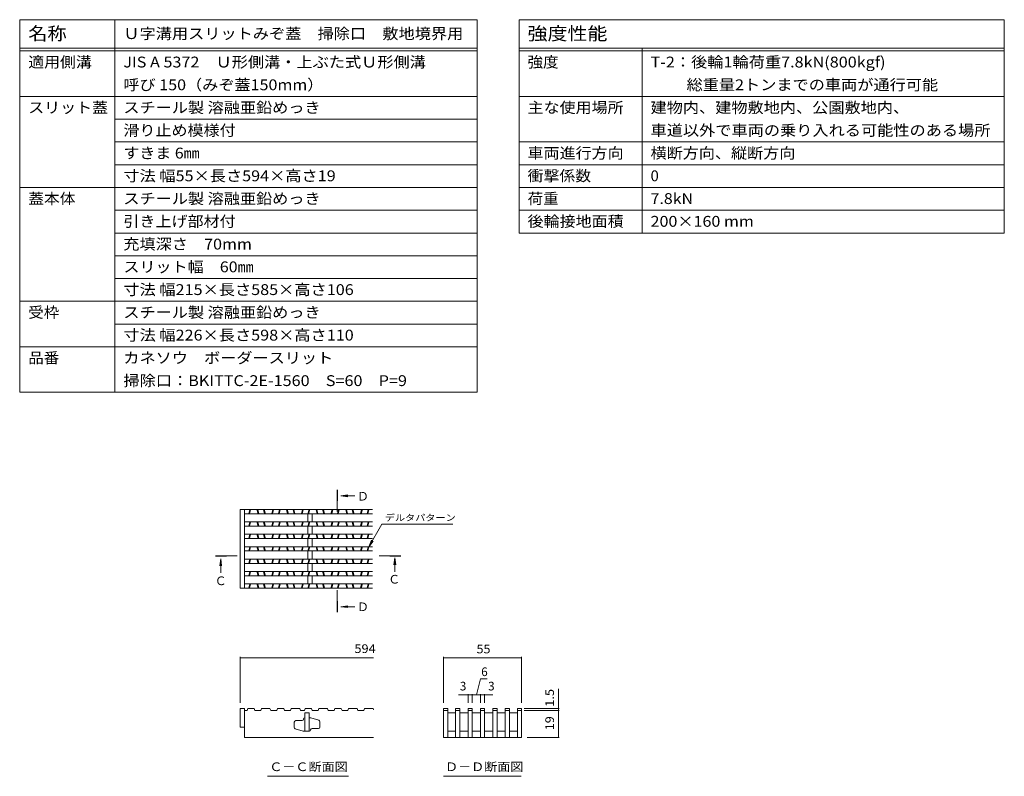
# Model space of a CAD drawing. Units: millimetres. Extents: x -1745 to 1953, y -1338 to 1393.
# Drawn here: x 221 to 1953, y 63 to 1393 of the extents above; entities that cross this region are included whole.
import ezdxf

# ---------------------------------------------------------------- set-up
doc = ezdxf.new("R2010")
doc.units = ezdxf.units.MM
doc.header["$LTSCALE"] = 5
doc.linetypes.add('JWW_CENTER1', pattern=[6.773333, 4.233333, -0.846667, 0.846667, -0.846667])
for name, color, linetype in [('0216_', 7, 'Continuous'), ('0218_', 7, 'Continuous'), ('0242_', 7, 'Continuous'), ('F-4ﾚｲﾔ', 7, 'Continuous'), ('F-Fﾚｲﾔ', 7, 'Continuous')]:
    doc.layers.add(name, color=color, linetype=linetype)
doc.styles.add('ＭＳ ゴシック', font='txt', dxfattribs={"height": 1})

msp = doc.modelspace()

# ---------------------------------------------------------------- linework, layer by layer
at = {"layer": '0216_', "color": 7, "linetype": 'Continuous', "lineweight": 9}
for p, q in [((858.4, 506.2), (835.4, 466.5)), ((858.4, 506.2), (983.2, 506.2)), ((835.4, 466.5), (840.2, 478)), ((835.4, 466.5), (843, 476.4)), ((609.3, 272.7), (609.3, 192)), ((609.3, 271.2), (843.6, 271.2)), ((966.6, 272.7), (966.6, 192)), ((966.6, 271.2), (1104.1, 271.2)), ((1104.1, 272.7), (1104.1, 192)), ((1024.5, 205.9), (1031.8, 234.4)), ((1031.8, 234.4), (1043.4, 234.4)), ((1168.8, 182), (1168.8, 216.9)), ((1009.9, 205.9), (993.2, 205.9)), ((1009.9, 207.4), (1009.9, 192)), ((1009.9, 205.9), (1017.4, 205.9)), ((1017.4, 207.4), (1017.4, 192)), ((1017.4, 205.9), (1031.6, 205.9)), ((1031.6, 207.4), (1031.6, 192)), ((1031.6, 205.9), (1039.1, 205.9)), ((1039.1, 207.4), (1039.1, 192)), ((1039.1, 205.9), (1053.5, 205.9)), ((1170.3, 182), (1108.6, 182)), ((1170.3, 178.3), (1108.6, 178.3)), ((1168.8, 178.3), (1168.8, 182)), ((1168.8, 178.3), (1168.8, 130.8)), ((1170.3, 130.8), (1114.1, 130.8))]:
    msp.add_line(p, q, dxfattribs=at)
at = {"layer": '0216_', "color": 7, "linetype": 'Continuous', "lineweight": 9, "const_width": 0.5}
for points in [[(609.6, 271.2, 0.414214), (609.3, 271.4, 0.414214), (609.1, 271.2, 0.414214), (609.3, 270.9, 0.414214)], [(966.9, 271.2, 0.414214), (966.6, 271.4, 0.414214), (966.4, 271.2, 0.414214), (966.6, 270.9, 0.414214)], [(1104.4, 271.2, 0.414214), (1104.1, 271.4, 0.414214), (1103.9, 271.2, 0.414214), (1104.1, 270.9, 0.414214)], [(1010.1, 205.9, 0.414214), (1009.9, 206.2, 0.414214), (1009.6, 205.9, 0.414214), (1009.9, 205.7, 0.414214)], [(1017.6, 205.9, 0.414214), (1017.4, 206.2, 0.414214), (1017.1, 205.9, 0.414214), (1017.4, 205.7, 0.414214)], [(1031.9, 205.9, 0.414214), (1031.6, 206.2, 0.414214), (1031.4, 205.9, 0.414214), (1031.6, 205.7, 0.414214)], [(1039.4, 205.9, 0.414214), (1039.1, 206.2, 0.414214), (1038.9, 205.9, 0.414214), (1039.1, 205.7, 0.414214)], [(1169, 182, 0.414214), (1168.8, 182.3, 0.414214), (1168.5, 182, 0.414214), (1168.8, 181.8, 0.414214)], [(1169, 178.3, 0.414214), (1168.8, 178.5, 0.414214), (1168.5, 178.3, 0.414214), (1168.8, 178, 0.414214)], [(1169, 130.8, 0.414214), (1168.8, 131, 0.414214), (1168.5, 130.8, 0.414214), (1168.8, 130.5, 0.414214)]]:
    msp.add_lwpolyline(points, format="xyb", close=True, dxfattribs=at)
at = {"layer": '0218_', "color": 3, "linetype": 'Continuous', "lineweight": 9}
for p, q in [((609.3, 531.7), (841.6, 531.7)), ((609.3, 393.7), (609.3, 531.7)), ((616.8, 393.7), (616.8, 531.7)), ((616.8, 524.2), (841.6, 524.2)), ((624.3, 524.2), (626.2, 531.7)), ((625.6, 524.2), (627.5, 531.7)), ((638.7, 531.7), (640.6, 524.2)), ((640, 531.7), (641.9, 524.2)), ((650.2, 531.7), (652.1, 524.2)), ((651.5, 531.7), (653.4, 524.2)), ((664.8, 524.2), (666.7, 531.7)), ((666.1, 524.2), (668, 531.7)), ((676.3, 524.2), (678.2, 531.7)), ((677.6, 524.2), (679.5, 531.7)), ((690.7, 531.7), (692.6, 524.2)), ((692, 531.7), (693.9, 524.2)), ((702.2, 531.7), (704.1, 524.2)), ((703.5, 531.7), (705.4, 524.2)), ((716.8, 524.2), (718.7, 531.7)), ((718.1, 524.2), (720, 531.7)), ((728.1, 510), (728.1, 524.2)), ((728.3, 524.2), (730.2, 531.7)), ((729.6, 524.2), (731.5, 531.7)), ((735.6, 510), (735.6, 524.2)), ((742.7, 531.7), (744.6, 524.2)), ((744, 531.7), (745.9, 524.2)), ((754.2, 531.7), (756.1, 524.2)), ((755.5, 531.7), (757.4, 524.2)), ((768.8, 524.2), (770.7, 531.7)), ((770.1, 524.2), (772, 531.7)), ((780.3, 524.2), (782.2, 531.7)), ((781.6, 524.2), (783.5, 531.7)), ((794.7, 531.7), (796.6, 524.2)), ((796, 531.7), (797.9, 524.2)), ((806.2, 531.7), (808.1, 524.2)), ((807.5, 531.7), (809.4, 524.2)), ((820.8, 524.2), (822.7, 531.7)), ((822.1, 524.2), (824, 531.7)), ((832.3, 524.2), (834.2, 531.7)), ((833.6, 524.2), (835.5, 531.7)), ((616.8, 510), (841.6, 510)), ((616.8, 502.5), (841.6, 502.5)), ((624.3, 502.5), (626.2, 510)), ((625.6, 502.5), (627.5, 510)), ((638.7, 510), (640.6, 502.5)), ((640, 510), (641.9, 502.5)), ((650.2, 510), (652.1, 502.5)), ((651.5, 510), (653.4, 502.5)), ((664.8, 502.5), (666.7, 510)), ((666.1, 502.5), (668, 510)), ((676.3, 502.5), (678.2, 510)), ((677.6, 502.5), (679.5, 510)), ((690.7, 510), (692.6, 502.5)), ((692, 510), (693.9, 502.5)), ((702.2, 510), (704.1, 502.5)), ((703.5, 510), (705.4, 502.5)), ((716.8, 502.5), (718.7, 510)), ((718.1, 502.5), (720, 510)), ((728.1, 488.2), (728.1, 502.5)), ((728.3, 502.5), (730.2, 510)), ((729.6, 502.5), (731.5, 510)), ((735.6, 488.2), (735.6, 502.5)), ((742.7, 510), (744.6, 502.5)), ((744, 510), (745.9, 502.5)), ((754.2, 510), (756.1, 502.5)), ((755.5, 510), (757.4, 502.5)), ((768.8, 502.5), (770.7, 510)), ((770.1, 502.5), (772, 510)), ((780.3, 502.5), (782.2, 510)), ((781.6, 502.5), (783.5, 510)), ((794.7, 510), (796.6, 502.5)), ((796, 510), (797.9, 502.5)), ((806.2, 510), (808.1, 502.5)), ((807.5, 510), (809.4, 502.5)), ((820.8, 502.5), (822.7, 510)), ((822.1, 502.5), (824, 510)), ((832.3, 502.5), (834.2, 510)), ((833.6, 502.5), (835.5, 510)), ((616.8, 488.2), (841.6, 488.2)), ((624.3, 480.7), (626.2, 488.2)), ((625.6, 480.7), (627.5, 488.2)), ((638.7, 488.2), (640.6, 480.7)), ((640, 488.2), (641.9, 480.7)), ((650.2, 488.2), (652.1, 480.7)), ((651.5, 488.2), (653.4, 480.7)), ((664.8, 480.7), (666.7, 488.2)), ((666.1, 480.7), (668, 488.2)), ((676.3, 480.7), (678.2, 488.2)), ((677.6, 480.7), (679.5, 488.2)), ((690.7, 488.2), (692.6, 480.7)), ((692, 488.2), (693.9, 480.7)), ((702.2, 488.2), (704.1, 480.7)), ((703.5, 488.2), (705.4, 480.7)), ((716.8, 480.7), (718.7, 488.2)), ((718.1, 480.7), (720, 488.2)), ((728.3, 480.7), (730.2, 488.2)), ((729.6, 480.7), (731.5, 488.2)), ((742.7, 488.2), (744.6, 480.7)), ((744, 488.2), (745.9, 480.7)), ((754.2, 488.2), (756.1, 480.7)), ((755.5, 488.2), (757.4, 480.7)), ((768.8, 480.7), (770.7, 488.2)), ((770.1, 480.7), (772, 488.2)), ((780.3, 480.7), (782.2, 488.2)), ((781.6, 480.7), (783.5, 488.2)), ((794.7, 488.2), (796.6, 480.7)), ((796, 488.2), (797.9, 480.7)), ((806.2, 488.2), (808.1, 480.7)), ((807.5, 488.2), (809.4, 480.7)), ((820.8, 480.7), (822.7, 488.2)), ((822.1, 480.7), (824, 488.2)), ((832.3, 480.7), (834.2, 488.2)), ((833.6, 480.7), (835.5, 488.2)), ((616.8, 480.7), (841.6, 480.7)), ((728.1, 466.5), (728.1, 480.7)), ((735.6, 466.5), (735.6, 480.7)), ((616.8, 466.5), (841.6, 466.5)), ((616.8, 459), (841.6, 459)), ((624.3, 459), (626.2, 466.5)), ((625.6, 459), (627.5, 466.5)), ((638.7, 466.5), (640.6, 459)), ((640, 466.5), (641.9, 459)), ((650.2, 466.5), (652.1, 459)), ((651.5, 466.5), (653.4, 459)), ((664.8, 459), (666.7, 466.5)), ((666.1, 459), (668, 466.5)), ((676.3, 459), (678.2, 466.5)), ((677.6, 459), (679.5, 466.5)), ((690.7, 466.5), (692.6, 459)), ((692, 466.5), (693.9, 459)), ((702.2, 466.5), (704.1, 459)), ((703.5, 466.5), (705.4, 459)), ((716.8, 459), (718.7, 466.5)), ((718.1, 459), (720, 466.5)), ((728.1, 444.7), (728.1, 459)), ((728.3, 459), (730.2, 466.5)), ((729.6, 459), (731.5, 466.5)), ((735.6, 444.7), (735.6, 459)), ((742.7, 466.5), (744.6, 459)), ((744, 466.5), (745.9, 459)), ((754.2, 466.5), (756.1, 459)), ((755.5, 466.5), (757.4, 459)), ((768.8, 459), (770.7, 466.5)), ((770.1, 459), (772, 466.5)), ((780.3, 459), (782.2, 466.5)), ((781.6, 459), (783.5, 466.5)), ((794.7, 466.5), (796.6, 459)), ((796, 466.5), (797.9, 459)), ((806.2, 466.5), (808.1, 459)), ((807.5, 466.5), (809.4, 459)), ((820.8, 459), (822.7, 466.5)), ((822.1, 459), (824, 466.5)), ((832.3, 459), (834.2, 466.5)), ((833.6, 459), (835.5, 466.5)), ((616.8, 444.7), (841.6, 444.7)), ((616.8, 437.2), (841.6, 437.2)), ((624.3, 437.2), (626.2, 444.7)), ((625.6, 437.2), (627.5, 444.7)), ((638.7, 444.7), (640.6, 437.2)), ((640, 444.7), (641.9, 437.2)), ((650.2, 444.7), (652.1, 437.2)), ((651.5, 444.7), (653.4, 437.2)), ((664.8, 437.2), (666.7, 444.7)), ((666.1, 437.2), (668, 444.7)), ((676.3, 437.2), (678.2, 444.7)), ((677.6, 437.2), (679.5, 444.7)), ((690.7, 444.7), (692.6, 437.2)), ((692, 444.7), (693.9, 437.2)), ((702.2, 444.7), (704.1, 437.2)), ((703.5, 444.7), (705.4, 437.2)), ((716.8, 437.2), (718.7, 444.7)), ((718.1, 437.2), (720, 444.7)), ((728.1, 423), (728.1, 437.2)), ((728.3, 437.2), (730.2, 444.7)), ((729.6, 437.2), (731.5, 444.7)), ((735.6, 423), (735.6, 437.2)), ((742.7, 444.7), (744.6, 437.2)), ((744, 444.7), (745.9, 437.2)), ((754.2, 444.7), (756.1, 437.2)), ((755.5, 444.7), (757.4, 437.2)), ((768.8, 437.2), (770.7, 444.7)), ((770.1, 437.2), (772, 444.7)), ((780.3, 437.2), (782.2, 444.7)), ((781.6, 437.2), (783.5, 444.7)), ((794.7, 444.7), (796.6, 437.2)), ((796, 444.7), (797.9, 437.2)), ((806.2, 444.7), (808.1, 437.2)), ((807.5, 444.7), (809.4, 437.2)), ((820.8, 437.2), (822.7, 444.7)), ((822.1, 437.2), (824, 444.7)), ((832.3, 437.2), (834.2, 444.7)), ((833.6, 437.2), (835.5, 444.7)), ((616.8, 423), (841.6, 423)), ((624.3, 415.5), (626.2, 423)), ((625.6, 415.5), (627.5, 423)), ((638.7, 423), (640.6, 415.5)), ((640, 423), (641.9, 415.5)), ((650.2, 423), (652.1, 415.5)), ((651.5, 423), (653.4, 415.5)), ((664.8, 415.5), (666.7, 423)), ((666.1, 415.5), (668, 423)), ((676.3, 415.5), (678.2, 423)), ((677.6, 415.5), (679.5, 423)), ((690.7, 423), (692.6, 415.5)), ((692, 423), (693.9, 415.5)), ((702.2, 423), (704.1, 415.5)), ((703.5, 423), (705.4, 415.5)), ((716.8, 415.5), (718.7, 423)), ((718.1, 415.5), (720, 423)), ((728.3, 415.5), (730.2, 423)), ((729.6, 415.5), (731.5, 423)), ((742.7, 423), (744.6, 415.5)), ((744, 423), (745.9, 415.5)), ((754.2, 423), (756.1, 415.5)), ((755.5, 423), (757.4, 415.5)), ((768.8, 415.5), (770.7, 423)), ((770.1, 415.5), (772, 423)), ((780.3, 415.5), (782.2, 423)), ((781.6, 415.5), (783.5, 423)), ((794.7, 423), (796.6, 415.5)), ((796, 423), (797.9, 415.5)), ((806.2, 423), (808.1, 415.5)), ((807.5, 423), (809.4, 415.5)), ((820.8, 415.5), (822.7, 423)), ((822.1, 415.5), (824, 423)), ((832.3, 415.5), (834.2, 423)), ((833.6, 415.5), (835.5, 423)), ((616.8, 415.5), (841.6, 415.5)), ((616.8, 401.2), (841.6, 401.2)), ((624.3, 393.7), (626.2, 401.2)), ((625.6, 393.7), (627.5, 401.2)), ((638.7, 401.2), (640.6, 393.7)), ((640, 401.2), (641.9, 393.7)), ((650.2, 401.2), (652.1, 393.7)), ((651.5, 401.2), (653.4, 393.7)), ((664.8, 393.7), (666.7, 401.2)), ((666.1, 393.7), (668, 401.2)), ((676.3, 393.7), (678.2, 401.2)), ((677.6, 393.7), (679.5, 401.2)), ((690.7, 401.2), (692.6, 393.7)), ((692, 401.2), (693.9, 393.7)), ((702.2, 401.2), (704.1, 393.7)), ((703.5, 401.2), (705.4, 393.7)), ((716.8, 393.7), (718.7, 401.2)), ((718.1, 393.7), (720, 401.2)), ((728.1, 401.2), (728.1, 415.5)), ((728.3, 393.7), (730.2, 401.2)), ((729.6, 393.7), (731.5, 401.2)), ((735.6, 401.2), (735.6, 415.5)), ((742.7, 401.2), (744.6, 393.7)), ((744, 401.2), (745.9, 393.7)), ((754.2, 401.2), (756.1, 393.7)), ((755.5, 401.2), (757.4, 393.7)), ((768.8, 393.7), (770.7, 401.2)), ((770.1, 393.7), (772, 401.2)), ((780.3, 393.7), (782.2, 401.2)), ((781.6, 393.7), (783.5, 401.2)), ((794.7, 401.2), (796.6, 393.7)), ((796, 401.2), (797.9, 393.7)), ((806.2, 401.2), (808.1, 393.7)), ((807.5, 401.2), (809.4, 393.7)), ((820.8, 393.7), (822.7, 401.2)), ((822.1, 393.7), (824, 401.2)), ((832.3, 393.7), (834.2, 401.2)), ((833.6, 393.7), (835.5, 401.2)), ((609.3, 393.7), (841.6, 393.7)), ((609.3, 182), (616.8, 182)), ((609.3, 182), (609.3, 149.5)), ((616.8, 182), (616.8, 130.8)), ((616.8, 178.3), (621.2, 178.3)), ((622.5, 182), (621.2, 178.3)), ((622.5, 182), (633.7, 182)), ((633.7, 182), (635, 178.3)), ((635, 178.3), (645.3, 178.3)), ((646.6, 182), (645.3, 178.3)), ((646.6, 182), (661.6, 182)), ((661.6, 182), (662.9, 178.3)), ((662.9, 178.3), (673.5, 178.3)), ((674.8, 182), (673.5, 178.3)), ((674.8, 182), (686.1, 182)), ((686.1, 182), (687.3, 178.3)), ((687.3, 178.3), (697.7, 178.3)), ((698.9, 182), (697.7, 178.3)), ((698.9, 182), (713.9, 182)), ((713.9, 182), (715.2, 178.3)), ((715.2, 178.3), (722.1, 178.3)), ((723.4, 182), (722.1, 178.3)), ((730.6, 174.5), (723.1, 174.5)), ((723.1, 174.5), (723.1, 142)), ((723.4, 182), (734.7, 182)), ((730.6, 174.5), (730.6, 142)), ((734.7, 182), (735.9, 178.3)), ((735.9, 178.3), (746.3, 178.3)), ((747.5, 182), (746.3, 178.3)), ((747.5, 182), (762.5, 182)), ((762.5, 182), (763.8, 178.3)), ((763.8, 178.3), (774.5, 178.3)), ((775.7, 182), (774.5, 178.3)), ((775.7, 182), (787, 182)), ((787, 182), (788.3, 178.3)), ((788.3, 178.3), (798.6, 178.3)), ((799.9, 182), (798.6, 178.3)), ((799.9, 182), (814.9, 182)), ((814.9, 182), (816.2, 178.3)), ((816.2, 178.3), (826.5, 178.3)), ((827.8, 182), (826.5, 178.3)), ((827.8, 182), (842.8, 182)), ((842.8, 182), (843.6, 179.6)), ((966.6, 182), (974.1, 182)), ((966.6, 130.8), (966.6, 182)), ((966.6, 178.3), (974.1, 178.3)), ((974.1, 130.8), (974.1, 182)), ((974.1, 174.5), (988.1, 174.5)), ((988.1, 130.8), (988.1, 182)), ((988.1, 182), (995.6, 182)), ((988.1, 178.3), (995.6, 178.3)), ((995.6, 130.8), (995.6, 182)), ((995.6, 174.5), (1009.9, 174.5)), ((1009.9, 130.8), (1009.9, 182)), ((1009.9, 182), (1017.4, 182)), ((1009.9, 178.3), (1017.4, 178.3)), ((1017.4, 130.8), (1017.4, 182)), ((1017.4, 174.5), (1031.6, 174.5)), ((1031.6, 130.8), (1031.6, 182)), ((1031.6, 182), (1039.1, 182)), ((1031.6, 178.3), (1039.1, 178.3)), ((1039.1, 130.8), (1039.1, 182)), ((1039.1, 174.5), (1053.4, 174.5)), ((1053.4, 130.8), (1053.4, 182)), ((1053.4, 182), (1060.9, 182)), ((1053.4, 178.3), (1060.9, 178.3)), ((1060.9, 130.8), (1060.9, 182)), ((1060.9, 174.5), (1075.1, 174.5)), ((1075.1, 130.8), (1075.1, 182)), ((1075.1, 182), (1082.6, 182)), ((1075.1, 178.3), (1082.6, 178.3)), ((1082.6, 130.8), (1082.6, 182)), ((1082.6, 174.5), (1096.6, 174.5)), ((1096.6, 130.8), (1096.6, 182)), ((1096.6, 182), (1104.1, 182)), ((1096.6, 178.3), (1104.1, 178.3)), ((1104.1, 130.8), (1104.1, 182)), ((704.3, 158.3), (704.3, 148.9)), ((718.1, 160.8), (706.8, 160.8)), ((720.6, 163.8), (720.6, 163.3)), ((722.6, 165.8), (723.1, 165.8)), ((730.6, 165.8), (732.7, 165.8)), ((733.4, 165.7), (747.6, 161.3)), ((749.3, 158.9), (749.3, 149.5)), ((609.3, 149.5), (616.8, 149.5)), ((720.2, 142.1), (706.1, 146.5)), ((731.1, 142), (721, 142)), ((733.1, 144), (733.1, 144.5)), ((735.6, 147), (746.8, 147)), ((974.4, 142), (988.1, 142)), ((995.6, 142), (1009.9, 142)), ((1017.4, 142), (1031.6, 142)), ((1039.1, 142), (1053.4, 142)), ((1075.1, 142), (1060.9, 142)), ((1096.6, 142), (1082.6, 142)), ((616.8, 130.8), (843.6, 130.8)), ((966.6, 130.8), (1104.1, 130.8))]:
    msp.add_line(p, q, dxfattribs=at)
for centre, radius, start, end in [((706.8, 158.3), 2.5, 90, 180), ((718.1, 163.3), 2.5, 270, 0), ((722.6, 163.8), 2, 90, 180), ((732.7, 163.3), 2.5, 72.8973, 90), ((746.8, 158.9), 2.5, 0, 72.8973), ((706.8, 148.9), 2.5, 180, 252.8973), ((721, 144.5), 2.5, 252.8973, 270), ((731.1, 144), 2, 270, 0), ((735.6, 144.5), 2.5, 90, 180), ((746.8, 149.5), 2.5, 270, 0)]:
    msp.add_arc(centre, radius, start, end, dxfattribs=at)
at = {"layer": '0242_', "color": 4, "linetype": 'Continuous', "lineweight": 9}
for p, q in [((786.2, 555.9), (798.6, 557.5)), ((786.2, 555.9), (810.8, 555.9)), ((786.2, 555.9), (798.6, 554.3)), ((574.9, 445.2), (573.2, 432.9)), ((574.9, 445.2), (574.9, 420.6)), ((574.9, 445.2), (576.5, 432.9)), ((881, 446.8), (879.4, 434.4)), ((881, 446.8), (881, 422.1)), ((881, 446.8), (882.7, 434.4)), ((786.2, 361), (798.6, 362.6)), ((786.2, 361), (810.8, 361)), ((786.2, 361), (798.6, 359.3))]:
    msp.add_line(p, q, dxfattribs=at)
at = {"layer": '0242_', "color": 4, "linetype": 'JWW_CENTER1', "lineweight": 9}
for p, q in [((780, 546.7), (780, 528.1)), ((585.3, 450.1), (603.9, 450.1)), ((872, 450.1), (853.4, 450.1)), ((780, 371.2), (780, 389.8))]:
    msp.add_line(p, q, dxfattribs=at)
at = {"layer": '0242_', "color": 7, "linetype": 'Continuous', "lineweight": 9}
for p, q in [((799.8, 62.9), (657.4, 62.9)), ((1103.6, 62.9), (966.5, 62.9))]:
    msp.add_line(p, q, dxfattribs=at)
at = {"layer": '0242_', "color": 4, "linetype": 'Continuous', "lineweight": 9}
for points in [[(779, 546.7), (779, 566.7), (781, 546.7), (781, 566.7)], [(585.3, 449.1), (565.3, 449.1), (585.3, 451.1), (565.3, 451.1)], [(872, 451.1), (892, 451.1), (872, 449.1), (892, 449.1)], [(781, 371.2), (781, 351.2), (779, 371.2), (779, 351.2)]]:
    msp.add_solid(points, dxfattribs=at)
at = {"layer": 'F-4ﾚｲﾔ', "color": 7, "linetype": 'Continuous', "lineweight": 9}
for p, q in [((221.4, 1257.8), (1025.8, 1257.8)), ((1099.6, 1257.8), (1953, 1257.8)), ((388.7, 1217.8), (1025.8, 1217.8)), ((388.7, 1177.8), (1025.8, 1177.8)), ((1099.6, 1177.8), (1953, 1177.8)), ((388.7, 1137.8), (1025.8, 1137.8)), ((1099.6, 1137.8), (1953, 1137.8)), ((221.4, 1097.8), (1025.8, 1097.8)), ((1099.6, 1097.8), (1953, 1097.8)), ((388.7, 1057.8), (1025.8, 1057.8)), ((1099.6, 1057.8), (1953, 1057.8)), ((388.7, 1017.8), (1025.8, 1017.8)), ((1099.6, 1017.8), (1953, 1017.8)), ((388.7, 977.8), (1025.8, 977.8)), ((388.7, 937.8), (1025.8, 937.8)), ((221.4, 897.8), (1025.8, 897.8)), ((388.7, 857.8), (1025.8, 857.8)), ((221.4, 817.8), (1025.8, 817.8)), ((221.4, 737.8), (1025.8, 737.8))]:
    msp.add_line(p, q, dxfattribs=at)
at = {"layer": 'F-Fﾚｲﾔ', "color": 7, "linetype": 'Continuous', "lineweight": 9}
for p, q in [((221.4, 1392.8), (1025.8, 1392.8)), ((221.4, 1392.8), (221.4, 737.8)), ((388.7, 1392.8), (388.7, 737.8)), ((1025.8, 1392.8), (1025.8, 737.8)), ((1099.6, 1392.8), (1099.6, 1017.8)), ((1099.6, 1392.8), (1953, 1392.8)), ((1953, 1392.8), (1953, 1017.8)), ((221.4, 1342.8), (1025.8, 1342.8)), ((221.4, 1337.8), (1025.8, 1337.8)), ((1099.6, 1342.8), (1953, 1342.8)), ((1099.6, 1337.8), (1953, 1337.8)), ((1315.9, 1342.8), (1315.9, 1017.8))]:
    msp.add_line(p, q, dxfattribs=at)

# ---------------------------------------------------------------- texts
at = {"layer": '0216_', "color": 7, "linetype": 'Continuous', "lineweight": 9, "style": 'ＭＳ ゴシック', "width": 1.142857}
msp.add_text('デルタパターン', height=11.43, dxfattribs=at).set_placement((863.5, 511.8))
at = {"layer": '0216_', "color": 2, "linetype": 'Continuous', "lineweight": 211, "style": 'ＭＳ ゴシック'}
for s, width, p in [('594', 1.083333, (810, 279.6)), ('55', 1.0625, (1024.8, 279))]:
    msp.add_text(s, height=15.24, dxfattribs=dict(at, width=width)).set_placement(p)
for s, p in [('6', (1033, 239)), ('3', (995.4, 213.8)), ('3', (1045.1, 213.8))]:
    msp.add_text(s, height=15.2, dxfattribs=at).set_placement(p)
for s, width, p in [('1.5', 1.083333, (1161, 185.1)), ('19', 1.0625, (1161, 143.9))]:
    msp.add_text(s, height=15.24, rotation=90, dxfattribs=dict(at, width=width)).set_placement(p)
at = {"layer": '0242_', "color": 2, "linetype": 'Continuous', "lineweight": 9, "style": 'ＭＳ ゴシック'}
for s, p in [('Ｄ', (814.8, 547.5)), ('Ｃ', (869.6, 401.6)), ('Ｃ', (564.4, 398.9)), ('Ｄ', (814.8, 353.2))]:
    msp.add_text(s, height=15.2, dxfattribs=at).set_placement(p)
at = {"layer": '0242_', "color": 2, "linetype": 'Continuous', "lineweight": 9, "style": 'ＭＳ ゴシック', "width": 1.104167}
for s, p in [('Ｃ－Ｃ断面図', (660.4, 72)), ('Ｄ－Ｄ断面図', (969.5, 72))]:
    msp.add_text(s, height=15.24, dxfattribs=at).set_placement(p)
at = {"layer": 'F-Fﾚｲﾔ', "color": 3, "linetype": 'Continuous', "lineweight": 9, "style": 'ＭＳ ゴシック'}
for s, height, width, p in [('名称', 22.86, 1.083333, (236.4, 1357)), ('Ｕ字溝用スリットみぞ蓋\u3000掃除口\u3000敷地境界用', 19.05, 1.095238, (403.7, 1358.8)), ('強度性能', 22.86, 1.125, (1114.6, 1357)), ('適用側溝', 19.05, 1.075, (236.4, 1308.8)), ('JIS A 5372\u3000Ｕ形側溝・上ぶた式Ｕ形側溝', 19.05, 1.094737, (403.7, 1308.8)), ('強度', 19.05, 1.05, (1114.6, 1308.8)), ('T-2：後輪1輪荷重7.8kN(800kgf)', 19.05, 1.096552, (1330.9, 1308.8)), ('呼び 150（みぞ蓋150mm）', 19.05, 1.091304, (403.7, 1268.8)), ('\u3000\u3000 総重量2トンまでの車両が通行可能', 19.05, 1.094444, (1330.9, 1268.8)), ('スリット蓋', 19.05, 1.08, (236.4, 1228.8)), ('スチール製 溶融亜鉛めっき', 19.05, 1.092, (403.7, 1228.8)), ('主な使用場所', 19.05, 1.083333, (1114.6, 1228.8)), ('建物内、建物敷地内、公園敷地内、', 19.05, 1.09375, (1330.9, 1228.8)), ('滑り止め模様付', 19.05, 1.085714, (403.7, 1188.8)), ('車道以外で車両の乗り入れる可能性のある場所', 19.05, 1.095238, (1330.9, 1188.8)), ('すきま 6㎜', 19.05, 1.08, (403.7, 1148.8)), ('車両進行方向', 19.05, 1.083333, (1114.6, 1148.8)), ('横断方向、縦断方向', 19.05, 1.088889, (1330.9, 1148.8)), ('寸法 幅55×長さ594×高さ19', 19.05, 1.096154, (403.7, 1108.8)), ('衝撃係数', 19.05, 1.075, (1114.6, 1108.8)), ('蓋本体', 19.05, 1.066667, (236.4, 1068.8)), ('スチール製 溶融亜鉛めっき', 19.05, 1.092, (403.7, 1068.8)), ('荷重', 19.05, 1.05, (1114.6, 1068.8)), ('7.8kN', 19.05, 1.08, (1330.9, 1068.8)), ('引き上げ部材付', 19.05, 1.085714, (403.7, 1028.8)), ('後輪接地面積', 19.05, 1.083333, (1114.6, 1028.8)), ('200×160 mm', 19.05, 1.090909, (1330.9, 1028.8)), ('充填深さ\u300070mm', 19.05, 1.092857, (403.7, 988.8)), ('スリット幅\u300060㎜', 19.05, 1.0875, (403.7, 948.8)), ('寸法 幅215×長さ585×高さ106', 19.05, 1.096429, (403.7, 908.8)), ('受枠', 19.05, 1.05, (236.4, 868.8)), ('スチール製 溶融亜鉛めっき', 19.05, 1.092, (403.7, 868.8)), ('寸法 幅226×長さ598×高さ110', 19.05, 1.096429, (403.7, 828.8)), ('品番', 19.05, 1.05, (236.4, 788.8)), ('カネソウ\u3000ボーダースリット', 19.05, 1.092308, (403.7, 788.8)), ('掃除口：BKITTC-2E-1560\u3000S=60\u3000P=9', 19.05, 1.09697, (403.7, 748.8))]:
    msp.add_text(s, height=height, dxfattribs=dict(at, width=width)).set_placement(p)
msp.add_text('0', height=19.1, dxfattribs=at).set_placement((1330.9, 1108.8))

doc.saveas('drawing.dxf')
